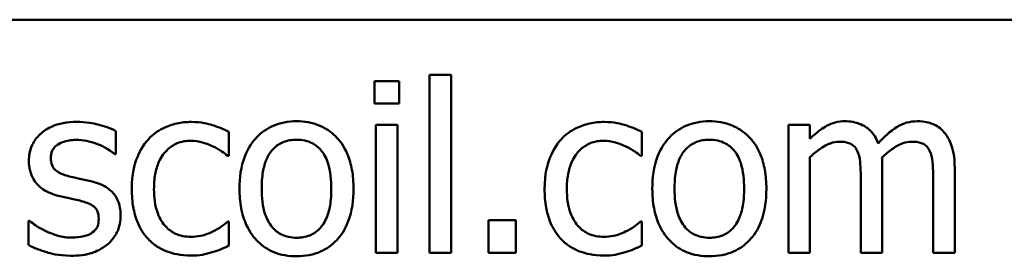
# Model space of a CAD drawing. Units: inches. Extents: x 0.05 to 2.15, y 0.02 to 1.68.
# Drawn here: x 1.76 to 1.82, y 0.53 to 0.54 of the extents above; entities that cross this region are included whole.
import ezdxf

# ---------------------------------------------------------------- set-up
doc = ezdxf.new("R2010")
doc.units = ezdxf.units.IN
doc.header["$LTSCALE"] = 0.1
doc.header["$MEASUREMENT"] = 0
doc.layers.add('Visible (ANSI)', color=7, linetype='Continuous', lineweight=50)

msp = doc.modelspace()

# ---------------------------------------------------------------- linework, layer by layer
at = {"layer": 'Visible (ANSI)'}
for p, q in [((1.474853, 0.544732), (1.982222, 0.544732)), ((1.782977, 0.540932), (1.782977, 0.53955)), ((1.784487, 0.540932), (1.782977, 0.540932)), ((1.784487, 0.53955), (1.784487, 0.540932)), ((1.787703, 0.541333), (1.786372, 0.541333)), ((1.786372, 0.541333), (1.786372, 0.530337)), ((1.787703, 0.530337), (1.787703, 0.541333)), ((1.782977, 0.53955), (1.784487, 0.53955)), ((1.766975, 0.536428), (1.766975, 0.537852)), ((1.784393, 0.538236), (1.783063, 0.538236)), ((1.783063, 0.538236), (1.783063, 0.530337)), ((1.784393, 0.530337), (1.784393, 0.538236)), ((1.809907, 0.538236), (1.808577, 0.538236)), ((1.808577, 0.538236), (1.808577, 0.530337)), ((1.809907, 0.537366), (1.809907, 0.538236)), ((1.773969, 0.536317), (1.773969, 0.53781)), ((1.799509, 0.536317), (1.799509, 0.53781)), ((1.766906, 0.536428), (1.766975, 0.536428)), ((1.773893, 0.536317), (1.773969, 0.536317)), ((1.799432, 0.536317), (1.799509, 0.536317)), ((1.809907, 0.530337), (1.809907, 0.53624)), ((1.814386, 0.530337), (1.814386, 0.535541)), ((1.818864, 0.530337), (1.818864, 0.535541)), ((1.813055, 0.53491), (1.813055, 0.530337)), ((1.817533, 0.53491), (1.817533, 0.530337)), ((1.761626, 0.532308), (1.761558, 0.532308)), ((1.761558, 0.532308), (1.761558, 0.530815)), ((1.773969, 0.532274), (1.773893, 0.532274)), ((1.773969, 0.530781), (1.773969, 0.532274)), ((1.790032, 0.53235), (1.790032, 0.530337)), ((1.791721, 0.53235), (1.790032, 0.53235)), ((1.791721, 0.530337), (1.791721, 0.53235)), ((1.799509, 0.532274), (1.799432, 0.532274)), ((1.799509, 0.530781), (1.799509, 0.532274)), ((1.783063, 0.530337), (1.784393, 0.530337)), ((1.786372, 0.530337), (1.787703, 0.530337)), ((1.790032, 0.530337), (1.791721, 0.530337)), ((1.808577, 0.530337), (1.809907, 0.530337)), ((1.813055, 0.530337), (1.814386, 0.530337)), ((1.817533, 0.530337), (1.818864, 0.530337))]:
    msp.add_line(p, q, dxfattribs=at)
for points, knots in [([(1.778149, 0.538458), (1.777892, 0.538458), (1.777635, 0.538436), (1.777145, 0.538341), (1.776915, 0.538271), (1.776307, 0.538005), (1.77597, 0.537764), (1.775427, 0.537195), (1.775151, 0.536823), (1.774702, 0.535653), (1.774618, 0.53496), (1.774618, 0.534287)], [-0.1965671, -0.1965671, -0.1965671, -0.1965671, -0.1669586, -0.1669586, -0.1392111, -0.1392111, -0.090665, -0.090665, -0.0487493, -0.0487493, 0, 0, 0, 0]), ([(1.781672, 0.534287), (1.781672, 0.534676), (1.781645, 0.53507), (1.781516, 0.535791), (1.781424, 0.536124), (1.78108, 0.536932), (1.780813, 0.537278), (1.78026, 0.537826), (1.779927, 0.538048), (1.779105, 0.538384), (1.77863, 0.538458), (1.778149, 0.538458)], [-0.1279881, -0.1279881, -0.1279881, -0.1279881, -0.1084308, -0.1084308, -0.0911669, -0.0911669, -0.0642888, -0.0642888, -0.0348083, -0.0348083, 0, 0, 0, 0]), ([(1.803689, 0.538458), (1.803431, 0.538458), (1.803174, 0.538436), (1.802685, 0.538341), (1.802455, 0.538271), (1.801847, 0.538005), (1.80151, 0.537764), (1.800967, 0.537195), (1.800691, 0.536823), (1.800242, 0.535653), (1.800157, 0.53496), (1.800157, 0.534287)], [-0.1965671, -0.1965671, -0.1965671, -0.1965671, -0.1669586, -0.1669586, -0.1392111, -0.1392111, -0.090665, -0.090665, -0.0487493, -0.0487493, 0, 0, 0, 0]), ([(1.807212, 0.534287), (1.807212, 0.534676), (1.807184, 0.53507), (1.807056, 0.535791), (1.806964, 0.536124), (1.806619, 0.536932), (1.806353, 0.537278), (1.805799, 0.537826), (1.805467, 0.538048), (1.804645, 0.538384), (1.80417, 0.538458), (1.803689, 0.538458)], [-0.1279881, -0.1279881, -0.1279881, -0.1279881, -0.1084308, -0.1084308, -0.0911669, -0.0911669, -0.0642888, -0.0642888, -0.0348083, -0.0348083, 0, 0, 0, 0]), ([(1.812065, 0.538458), (1.811866, 0.538458), (1.81167, 0.538436), (1.811288, 0.538339), (1.811109, 0.538267), (1.810725, 0.538052), (1.810371, 0.53783), (1.809907, 0.537366)], [-0.1234906, -0.1234906, -0.1234906, -0.1234906, -0.0850736, -0.0850736, -0.0475211, -0.0475211, 0, 0, 0, 0]), ([(1.81413, 0.537093), (1.814071, 0.537245), (1.814, 0.537393), (1.813835, 0.537657), (1.813744, 0.537774), (1.813561, 0.537958), (1.813367, 0.538137), (1.812721, 0.538404), (1.812397, 0.538458), (1.812065, 0.538458)], [-0.1248826, -0.1248826, -0.1248826, -0.1248826, -0.0860085, -0.0860085, -0.0506098, -0.0506098, -0.023973, -0.023973, 0, 0, 0, 0]), ([(1.816544, 0.538458), (1.816326, 0.538458), (1.816112, 0.53843), (1.815692, 0.538313), (1.815494, 0.538226), (1.814863, 0.537844), (1.814477, 0.537479), (1.81413, 0.537093)], [-0.0691401, -0.0691401, -0.0691401, -0.0691401, -0.05337175, -0.05337175, -0.03757498, -0.03757498, 0, 0, 0, 0]), ([(1.818199, 0.537784), (1.818099, 0.5379), (1.817988, 0.538004), (1.817743, 0.538179), (1.817613, 0.538248), (1.817311, 0.538362), (1.817011, 0.538458), (1.816544, 0.538458)], [-0.09257064, -0.09257064, -0.09257064, -0.09257064, -0.06280479, -0.06280479, -0.03382266, -0.03382266, 0, 0, 0, 0]), ([(1.764535, 0.538424), (1.764256, 0.538424), (1.763975, 0.538402), (1.763454, 0.538301), (1.763214, 0.538227), (1.762622, 0.537956), (1.762372, 0.537747), (1.762015, 0.537382), (1.761864, 0.537159), (1.761642, 0.536621), (1.761592, 0.536318), (1.761592, 0.53601)], [-0.0820501, -0.0820501, -0.0820501, -0.0820501, -0.07008026, -0.07008026, -0.05929829, -0.05929829, -0.0421372, -0.0421372, -0.02233506, -0.02233506, 0, 0, 0, 0]), ([(1.766975, 0.537852), (1.766632, 0.53804), (1.766236, 0.53817), (1.765599, 0.538325), (1.765128, 0.538424), (1.764535, 0.538424)], [-0.1058253, -0.1058253, -0.1058253, -0.1058253, -0.0429391, -0.0429391, 0, 0, 0, 0]), ([(1.771641, 0.538415), (1.771336, 0.538415), (1.771033, 0.538385), (1.770449, 0.538257), (1.770168, 0.538161), (1.769554, 0.537861), (1.769242, 0.537633), (1.768979, 0.537341)], [-0.07127306, -0.07127306, -0.07127306, -0.07127306, -0.049449, -0.049449, -0.02845746, -0.02845746, 0, 0, 0, 0]), ([(1.773969, 0.53781), (1.773629, 0.537983), (1.77326, 0.538121), (1.772714, 0.538287), (1.772268, 0.538415), (1.771641, 0.538415)], [-0.1371495, -0.1371495, -0.1371495, -0.1371495, -0.0453825, -0.0453825, 0, 0, 0, 0]), ([(1.79718, 0.538415), (1.796875, 0.538415), (1.796573, 0.538385), (1.795988, 0.538257), (1.795707, 0.538161), (1.795093, 0.537861), (1.794782, 0.537633), (1.794519, 0.537341)], [-0.07127306, -0.07127306, -0.07127306, -0.07127306, -0.049449, -0.049449, -0.02845746, -0.02845746, 0, 0, 0, 0]), ([(1.799509, 0.53781), (1.799168, 0.537983), (1.7988, 0.538121), (1.798253, 0.538287), (1.797807, 0.538415), (1.79718, 0.538415)], [-0.1371495, -0.1371495, -0.1371495, -0.1371495, -0.0453825, -0.0453825, 0, 0, 0, 0]), ([(1.762948, 0.536198), (1.762948, 0.536276), (1.762955, 0.536354), (1.762985, 0.536503), (1.763008, 0.536572), (1.763088, 0.536743), (1.763156, 0.536834), (1.76339, 0.537046), (1.763567, 0.537122), (1.763928, 0.537266), (1.76422, 0.537307), (1.764509, 0.537307)], [-0.03778488, -0.03778488, -0.03778488, -0.03778488, -0.03495811, -0.03495811, -0.03233688, -0.03233688, -0.02814831, -0.02814831, -0.0209702, -0.0209702, 0, 0, 0, 0]), ([(1.764509, 0.537307), (1.764944, 0.537307), (1.765365, 0.537225), (1.766067, 0.536961), (1.766475, 0.536773), (1.766906, 0.536428)], [-0.09512744, -0.09512744, -0.09512744, -0.09512744, -0.03999206, -0.03999206, 0, 0, 0, 0]), ([(1.768979, 0.537341), (1.768643, 0.536974), (1.768403, 0.536537), (1.768136, 0.535806), (1.767956, 0.535241), (1.767956, 0.53427)], [-0.1946954, -0.1946954, -0.1946954, -0.1946954, -0.0702841, -0.0702841, 0, 0, 0, 0]), ([(1.769329, 0.53427), (1.769329, 0.534575), (1.769351, 0.534886), (1.769453, 0.535447), (1.769526, 0.535705), (1.769785, 0.53628), (1.76997, 0.536512), (1.770325, 0.53686), (1.770533, 0.537), (1.771039, 0.537209), (1.771324, 0.537255), (1.771615, 0.537255)], [-0.08417498, -0.08417498, -0.08417498, -0.08417498, -0.06962099, -0.06962099, -0.05700382, -0.05700382, -0.03956633, -0.03956633, -0.02106136, -0.02106136, 0, 0, 0, 0]), ([(1.771615, 0.537255), (1.771857, 0.537255), (1.772098, 0.537215), (1.77247, 0.53711), (1.772735, 0.537028), (1.772988, 0.536906)], [-0.05472099, -0.05472099, -0.05472099, -0.05472099, -0.02035052, -0.02035052, 0, 0, 0, 0]), ([(1.775991, 0.534287), (1.775991, 0.534631), (1.776012, 0.534986), (1.776117, 0.535604), (1.776191, 0.535885), (1.776415, 0.536387), (1.776555, 0.536599), (1.776906, 0.536948), (1.777099, 0.537076), (1.777582, 0.537273), (1.777865, 0.537315), (1.778149, 0.537315)], [-0.1002331, -0.1002331, -0.1002331, -0.1002331, -0.0761578, -0.0761578, -0.0564033, -0.0564033, -0.0377165, -0.0377165, -0.0205958, -0.0205958, 0, 0, 0, 0]), ([(1.778149, 0.537315), (1.778322, 0.537315), (1.778495, 0.537299), (1.778819, 0.537228), (1.778969, 0.537177), (1.779324, 0.536997), (1.779506, 0.53685), (1.779813, 0.536489), (1.779967, 0.536243), (1.78025, 0.535381), (1.780299, 0.53481), (1.780299, 0.534287)], [-0.1323379, -0.1323379, -0.1323379, -0.1323379, -0.1120743, -0.1120743, -0.0933835, -0.0933835, -0.0654607, -0.0654607, -0.0378555, -0.0378555, 0, 0, 0, 0]), ([(1.794519, 0.537341), (1.794183, 0.536974), (1.793943, 0.536537), (1.793676, 0.535806), (1.793495, 0.535241), (1.793495, 0.53427)], [-0.1946954, -0.1946954, -0.1946954, -0.1946954, -0.0702841, -0.0702841, 0, 0, 0, 0]), ([(1.794868, 0.53427), (1.794868, 0.534575), (1.79489, 0.534886), (1.794993, 0.535447), (1.795066, 0.535705), (1.795325, 0.53628), (1.79551, 0.536512), (1.795865, 0.53686), (1.796073, 0.537), (1.796578, 0.537209), (1.796864, 0.537255), (1.797155, 0.537255)], [-0.08417498, -0.08417498, -0.08417498, -0.08417498, -0.06962099, -0.06962099, -0.05700382, -0.05700382, -0.03956633, -0.03956633, -0.02106136, -0.02106136, 0, 0, 0, 0]), ([(1.797155, 0.537255), (1.797397, 0.537255), (1.797638, 0.537215), (1.798009, 0.53711), (1.798275, 0.537028), (1.798528, 0.536906)], [-0.05472099, -0.05472099, -0.05472099, -0.05472099, -0.02035052, -0.02035052, 0, 0, 0, 0]), ([(1.801531, 0.534287), (1.801531, 0.534631), (1.801552, 0.534986), (1.801657, 0.535604), (1.801731, 0.535885), (1.801955, 0.536387), (1.802095, 0.536599), (1.802446, 0.536948), (1.802639, 0.537076), (1.803122, 0.537273), (1.803404, 0.537315), (1.803689, 0.537315)], [-0.1002331, -0.1002331, -0.1002331, -0.1002331, -0.0761578, -0.0761578, -0.0564033, -0.0564033, -0.0377165, -0.0377165, -0.0205958, -0.0205958, 0, 0, 0, 0]), ([(1.803689, 0.537315), (1.803862, 0.537315), (1.804034, 0.537299), (1.804359, 0.537228), (1.804509, 0.537177), (1.804863, 0.536997), (1.805045, 0.53685), (1.805352, 0.536489), (1.805507, 0.536243), (1.80579, 0.535381), (1.805838, 0.53481), (1.805838, 0.534287)], [-0.1323379, -0.1323379, -0.1323379, -0.1323379, -0.1120743, -0.1120743, -0.0933835, -0.0933835, -0.0654607, -0.0654607, -0.0378555, -0.0378555, 0, 0, 0, 0]), ([(1.818864, 0.535541), (1.818864, 0.536312), (1.818745, 0.536761), (1.818523, 0.537328), (1.818385, 0.537573), (1.818199, 0.537784)], [-0.04406059, -0.04406059, -0.04406059, -0.04406059, -0.02035867, -0.02035867, 0, 0, 0, 0]), ([(1.772988, 0.536906), (1.773169, 0.536813), (1.773359, 0.536706), (1.773651, 0.536503), (1.773775, 0.536414), (1.773893, 0.536317)], [-0.02576141, -0.02576141, -0.02576141, -0.02576141, -0.01103282, -0.01103282, 0, 0, 0, 0]), ([(1.798528, 0.536906), (1.798709, 0.536813), (1.798898, 0.536706), (1.799191, 0.536503), (1.799314, 0.536414), (1.799432, 0.536317)], [-0.02576141, -0.02576141, -0.02576141, -0.02576141, -0.01103282, -0.01103282, 0, 0, 0, 0]), ([(1.809907, 0.53624), (1.810103, 0.536425), (1.810312, 0.536596), (1.810877, 0.536979), (1.81111, 0.537068), (1.811354, 0.537157), (1.811537, 0.537196), (1.811724, 0.537196)], [-0.02233549, -0.02233549, -0.02233549, -0.02233549, -0.01886278, -0.01886278, -0.0135244, -0.0135244, 0, 0, 0, 0]), ([(1.811724, 0.537196), (1.811933, 0.537196), (1.81214, 0.537174), (1.812385, 0.537087), (1.8125, 0.537038), (1.812706, 0.536855), (1.812778, 0.536754), (1.812833, 0.536641)], [-0.04737315, -0.04737315, -0.04737315, -0.04737315, -0.01997193, -0.01997193, -0.00908288, -0.00908288, 0, 0, 0, 0]), ([(1.812833, 0.536641), (1.81293, 0.53646), (1.812986, 0.53621), (1.813043, 0.535585), (1.813055, 0.535247), (1.813055, 0.53491)], [-0.04547985, -0.04547985, -0.04547985, -0.04547985, -0.02441311, -0.02441311, 0, 0, 0, 0]), ([(1.81436, 0.536215), (1.814565, 0.536413), (1.814788, 0.536602), (1.815187, 0.536872), (1.815409, 0.537005), (1.815834, 0.537157), (1.816017, 0.537196), (1.816203, 0.537196)], [-0.06062489, -0.06062489, -0.06062489, -0.06062489, -0.03267109, -0.03267109, -0.01342933, -0.01342933, 0, 0, 0, 0]), ([(1.816203, 0.537196), (1.816411, 0.537196), (1.816618, 0.537174), (1.816864, 0.537087), (1.816978, 0.537038), (1.817185, 0.536855), (1.817257, 0.536754), (1.817312, 0.536641)], [-0.04737315, -0.04737315, -0.04737315, -0.04737315, -0.01997193, -0.01997193, -0.00908288, -0.00908288, 0, 0, 0, 0]), ([(1.817312, 0.536641), (1.817408, 0.53646), (1.817464, 0.53621), (1.817521, 0.535585), (1.817533, 0.535247), (1.817533, 0.53491)], [-0.04547985, -0.04547985, -0.04547985, -0.04547985, -0.02441311, -0.02441311, 0, 0, 0, 0]), ([(1.764083, 0.535055), (1.763839, 0.535117), (1.763599, 0.535201), (1.763342, 0.535352), (1.763251, 0.535411), (1.763107, 0.535565), (1.763056, 0.535652), (1.762967, 0.535889), (1.762948, 0.536046), (1.762948, 0.536198)], [-0.04989086, -0.04989086, -0.04989086, -0.04989086, -0.0262464, -0.0262464, -0.0183205, -0.0183205, -0.01097712, -0.01097712, 0, 0, 0, 0]), ([(1.814386, 0.535541), (1.814386, 0.535667), (1.814384, 0.535803), (1.814375, 0.535968), (1.814369, 0.536094), (1.81436, 0.536215)], [-0.0369439, -0.0369439, -0.0369439, -0.0369439, -0.00877033, -0.00877033, 0, 0, 0, 0]), ([(1.761592, 0.53601), (1.761592, 0.535805), (1.761613, 0.535601), (1.76171, 0.535217), (1.76178, 0.535041), (1.762033, 0.534608), (1.762217, 0.534439), (1.762645, 0.534117), (1.76298, 0.533975), (1.763315, 0.533877)], [-0.05574829, -0.05574829, -0.05574829, -0.05574829, -0.04690895, -0.04690895, -0.03864241, -0.03864241, -0.02527423, -0.02527423, 0, 0, 0, 0]), ([(1.765507, 0.53473), (1.765253, 0.53479), (1.764996, 0.534847), (1.764657, 0.534918), (1.76438, 0.534976), (1.764083, 0.535055)], [-0.09087713, -0.09087713, -0.09087713, -0.09087713, -0.02221826, -0.02221826, 0, 0, 0, 0]), ([(1.767265, 0.532615), (1.767265, 0.532835), (1.767244, 0.533058), (1.767144, 0.533459), (1.767072, 0.533639), (1.7669, 0.533912), (1.766757, 0.53411), (1.766194, 0.534509), (1.765852, 0.534643), (1.765507, 0.53473)], [-0.1275513, -0.1275513, -0.1275513, -0.1275513, -0.0862988, -0.0862988, -0.0499032, -0.0499032, -0.0257152, -0.0257152, 0, 0, 0, 0]), ([(1.767956, 0.53427), (1.767956, 0.533881), (1.767984, 0.533487), (1.768094, 0.532892), (1.768174, 0.532532), (1.768504, 0.53178), (1.76871, 0.531452), (1.768979, 0.531173)], [-0.1156793, -0.1156793, -0.1156793, -0.1156793, -0.0594657, -0.0594657, -0.0280827, -0.0280827, 0, 0, 0, 0]), ([(1.771615, 0.531318), (1.771447, 0.531318), (1.771278, 0.531333), (1.77096, 0.531397), (1.770811, 0.531443), (1.770434, 0.531615), (1.770232, 0.531765), (1.769886, 0.532139), (1.769703, 0.532401), (1.769388, 0.533247), (1.769329, 0.533769), (1.769329, 0.53427)], [-0.1325459, -0.1325459, -0.1325459, -0.1325459, -0.1130861, -0.1130861, -0.0949935, -0.0949935, -0.0652993, -0.0652993, -0.0362548, -0.0362548, 0, 0, 0, 0]), ([(1.774618, 0.534287), (1.774618, 0.533885), (1.774648, 0.533479), (1.774791, 0.532733), (1.774893, 0.532389), (1.775259, 0.531586), (1.775528, 0.531251), (1.776043, 0.530738), (1.776371, 0.53052), (1.777189, 0.530188), (1.777667, 0.530116), (1.778149, 0.530116)], [-0.121646, -0.121646, -0.121646, -0.121646, -0.1035839, -0.1035839, -0.0875016, -0.0875016, -0.0639129, -0.0639129, -0.034892, -0.034892, 0, 0, 0, 0]), ([(1.778149, 0.531259), (1.777982, 0.531259), (1.777814, 0.531274), (1.777499, 0.531342), (1.777353, 0.531391), (1.777, 0.531567), (1.776816, 0.531714), (1.776433, 0.532156), (1.776297, 0.532449), (1.776043, 0.533199), (1.775991, 0.533763), (1.775991, 0.534287)], [-0.08854708, -0.08854708, -0.08854708, -0.08854708, -0.07920786, -0.07920786, -0.07055292, -0.07055292, -0.05719133, -0.05719133, -0.03789944, -0.03789944, 0, 0, 0, 0]), ([(1.778149, 0.530116), (1.778413, 0.530116), (1.778676, 0.530138), (1.779176, 0.530235), (1.77941, 0.530307), (1.780014, 0.530574), (1.780345, 0.530812), (1.780869, 0.531365), (1.781142, 0.531731), (1.781589, 0.53291), (1.781672, 0.53361), (1.781672, 0.534287)], [-0.2034226, -0.2034226, -0.2034226, -0.2034226, -0.1714141, -0.1714141, -0.1415887, -0.1415887, -0.0911935, -0.0911935, -0.0490224, -0.0490224, 0, 0, 0, 0]), ([(1.780299, 0.534287), (1.780299, 0.533943), (1.780277, 0.533588), (1.78017, 0.532968), (1.780094, 0.532687), (1.779837, 0.532117), (1.779675, 0.531921), (1.779374, 0.531623), (1.779183, 0.531495), (1.778706, 0.531301), (1.778429, 0.531259), (1.778149, 0.531259)], [-0.07603966, -0.07603966, -0.07603966, -0.07603966, -0.06225798, -0.06225798, -0.05089171, -0.05089171, -0.03724312, -0.03724312, -0.02025657, -0.02025657, 0, 0, 0, 0]), ([(1.793495, 0.53427), (1.793495, 0.533881), (1.793523, 0.533487), (1.793633, 0.532892), (1.793714, 0.532532), (1.794044, 0.53178), (1.794249, 0.531452), (1.794519, 0.531173)], [-0.1156793, -0.1156793, -0.1156793, -0.1156793, -0.0594657, -0.0594657, -0.0280827, -0.0280827, 0, 0, 0, 0]), ([(1.797155, 0.531318), (1.796986, 0.531318), (1.796818, 0.531333), (1.796499, 0.531397), (1.79635, 0.531443), (1.795974, 0.531615), (1.795771, 0.531765), (1.795426, 0.532139), (1.795242, 0.532401), (1.794927, 0.533247), (1.794868, 0.533769), (1.794868, 0.53427)], [-0.1325459, -0.1325459, -0.1325459, -0.1325459, -0.1130861, -0.1130861, -0.0949935, -0.0949935, -0.0652993, -0.0652993, -0.0362548, -0.0362548, 0, 0, 0, 0]), ([(1.800157, 0.534287), (1.800157, 0.533885), (1.800188, 0.533479), (1.80033, 0.532733), (1.800433, 0.532389), (1.800799, 0.531586), (1.801067, 0.531251), (1.801583, 0.530738), (1.80191, 0.53052), (1.802728, 0.530188), (1.803207, 0.530116), (1.803689, 0.530116)], [-0.121646, -0.121646, -0.121646, -0.121646, -0.1035839, -0.1035839, -0.0875016, -0.0875016, -0.0639129, -0.0639129, -0.034892, -0.034892, 0, 0, 0, 0]), ([(1.803689, 0.531259), (1.803521, 0.531259), (1.803354, 0.531274), (1.803039, 0.531342), (1.802893, 0.531391), (1.802539, 0.531567), (1.802355, 0.531714), (1.801972, 0.532156), (1.801837, 0.532449), (1.801583, 0.533199), (1.801531, 0.533763), (1.801531, 0.534287)], [-0.08854708, -0.08854708, -0.08854708, -0.08854708, -0.07920786, -0.07920786, -0.07055292, -0.07055292, -0.05719133, -0.05719133, -0.03789944, -0.03789944, 0, 0, 0, 0]), ([(1.803689, 0.530116), (1.803952, 0.530116), (1.804216, 0.530138), (1.804715, 0.530235), (1.804949, 0.530307), (1.805554, 0.530574), (1.805884, 0.530812), (1.806408, 0.531365), (1.806682, 0.531731), (1.807129, 0.53291), (1.807212, 0.53361), (1.807212, 0.534287)], [-0.2034226, -0.2034226, -0.2034226, -0.2034226, -0.1714141, -0.1714141, -0.1415887, -0.1415887, -0.0911935, -0.0911935, -0.0490224, -0.0490224, 0, 0, 0, 0]), ([(1.805838, 0.534287), (1.805838, 0.533943), (1.805817, 0.533588), (1.80571, 0.532968), (1.805634, 0.532687), (1.805376, 0.532117), (1.805214, 0.531921), (1.804914, 0.531623), (1.804722, 0.531495), (1.804246, 0.531301), (1.803969, 0.531259), (1.803689, 0.531259)], [-0.07603966, -0.07603966, -0.07603966, -0.07603966, -0.06225798, -0.06225798, -0.05089171, -0.05089171, -0.03724312, -0.03724312, -0.02025657, -0.02025657, 0, 0, 0, 0]), ([(1.763315, 0.533877), (1.763565, 0.53381), (1.763821, 0.533751), (1.764144, 0.533684), (1.764468, 0.533617), (1.76474, 0.533553)], [-0.09369204, -0.09369204, -0.09369204, -0.09369204, -0.02019511, -0.02019511, 0, 0, 0, 0]), ([(1.76474, 0.533553), (1.764984, 0.533493), (1.765228, 0.533414), (1.765557, 0.533236), (1.765633, 0.53317), (1.765748, 0.53305), (1.7658, 0.532963), (1.76589, 0.532732), (1.765908, 0.532582), (1.765908, 0.532436)], [-0.02931032, -0.02931032, -0.02931032, -0.02931032, -0.02262347, -0.02262347, -0.01797752, -0.01797752, -0.01057575, -0.01057575, 0, 0, 0, 0]), ([(1.765908, 0.532436), (1.765908, 0.532319), (1.7659, 0.532192), (1.765847, 0.53196), (1.765809, 0.531891), (1.765685, 0.531714), (1.765563, 0.531613), (1.765439, 0.531532)], [-0.02037219, -0.02037219, -0.02037219, -0.02037219, -0.01560462, -0.01560462, -0.01073446, -0.01073446, 0, 0, 0, 0]), ([(1.766471, 0.530866), (1.766606, 0.53098), (1.766726, 0.531107), (1.766953, 0.531415), (1.767032, 0.531572), (1.767207, 0.531991), (1.767265, 0.532297), (1.767265, 0.532615)], [-0.04121214, -0.04121214, -0.04121214, -0.04121214, -0.0328399, -0.0328399, -0.02300372, -0.02300372, 0, 0, 0, 0]), ([(1.762641, 0.531668), (1.76244, 0.531762), (1.76221, 0.531881), (1.761891, 0.532105), (1.761756, 0.532204), (1.761626, 0.532308)], [-0.02824395, -0.02824395, -0.02824395, -0.02824395, -0.01206198, -0.01206198, 0, 0, 0, 0]), ([(1.773893, 0.532274), (1.773437, 0.531853), (1.772984, 0.53164), (1.772395, 0.531394), (1.772012, 0.531318), (1.771615, 0.531318)], [-0.0462171, -0.0462171, -0.0462171, -0.0462171, -0.02876682, -0.02876682, 0, 0, 0, 0]), ([(1.799432, 0.532274), (1.798977, 0.531853), (1.798523, 0.53164), (1.797934, 0.531394), (1.797552, 0.531318), (1.797155, 0.531318)], [-0.0462171, -0.0462171, -0.0462171, -0.0462171, -0.02876682, -0.02876682, 0, 0, 0, 0]), ([(1.764228, 0.531267), (1.763941, 0.531267), (1.763659, 0.531306), (1.763292, 0.531413), (1.762982, 0.531502), (1.762641, 0.531668)], [-0.1106671, -0.1106671, -0.1106671, -0.1106671, -0.0274625, -0.0274625, 0, 0, 0, 0]), ([(1.765439, 0.531532), (1.765374, 0.531486), (1.765295, 0.531451), (1.76512, 0.531388), (1.76501, 0.53136), (1.764738, 0.531306), (1.764493, 0.531267), (1.764228, 0.531267)], [-0.0399713, -0.0399713, -0.0399713, -0.0399713, -0.03109154, -0.03109154, -0.01917874, -0.01917874, 0, 0, 0, 0]), ([(1.768979, 0.531173), (1.76914, 0.531004), (1.769318, 0.530855), (1.769711, 0.530597), (1.769922, 0.530492), (1.770475, 0.530287), (1.770958, 0.530158), (1.771641, 0.530158)], [-0.1152163, -0.1152163, -0.1152163, -0.1152163, -0.0825263, -0.0825263, -0.0494441, -0.0494441, 0, 0, 0, 0]), ([(1.794519, 0.531173), (1.79468, 0.531004), (1.794858, 0.530855), (1.795251, 0.530597), (1.795461, 0.530492), (1.796014, 0.530287), (1.796497, 0.530158), (1.79718, 0.530158)], [-0.1152163, -0.1152163, -0.1152163, -0.1152163, -0.0825263, -0.0825263, -0.0494441, -0.0494441, 0, 0, 0, 0]), ([(1.761558, 0.530815), (1.761908, 0.53063), (1.76232, 0.53048), (1.762893, 0.530302), (1.763402, 0.53015), (1.764177, 0.53015)], [-0.1638708, -0.1638708, -0.1638708, -0.1638708, -0.0560608, -0.0560608, 0, 0, 0, 0]), ([(1.764177, 0.53015), (1.764649, 0.53015), (1.765122, 0.530196), (1.765707, 0.530397), (1.766079, 0.530538), (1.766471, 0.530866)], [-0.1158022, -0.1158022, -0.1158022, -0.1158022, -0.036992, -0.036992, 0, 0, 0, 0]), ([(1.772937, 0.530363), (1.773118, 0.530408), (1.773305, 0.53048), (1.77364, 0.530628), (1.773806, 0.530703), (1.773969, 0.530781)], [-0.02658611, -0.02658611, -0.02658611, -0.02658611, -0.01312549, -0.01312549, 0, 0, 0, 0]), ([(1.798477, 0.530363), (1.798657, 0.530408), (1.798844, 0.53048), (1.79918, 0.530628), (1.799345, 0.530703), (1.799509, 0.530781)], [-0.02658611, -0.02658611, -0.02658611, -0.02658611, -0.01312549, -0.01312549, 0, 0, 0, 0]), ([(1.771641, 0.530158), (1.771857, 0.530158), (1.772113, 0.530169), (1.772533, 0.530249), (1.772736, 0.530303), (1.772937, 0.530363)], [-0.03098201, -0.03098201, -0.03098201, -0.03098201, -0.01517638, -0.01517638, 0, 0, 0, 0]), ([(1.79718, 0.530158), (1.797397, 0.530158), (1.797652, 0.530169), (1.798073, 0.530249), (1.798276, 0.530303), (1.798477, 0.530363)], [-0.03098201, -0.03098201, -0.03098201, -0.03098201, -0.01517638, -0.01517638, 0, 0, 0, 0])]:
    msp.add_open_spline(points, degree=3, knots=knots, dxfattribs=at)

doc.saveas('drawing.dxf')
